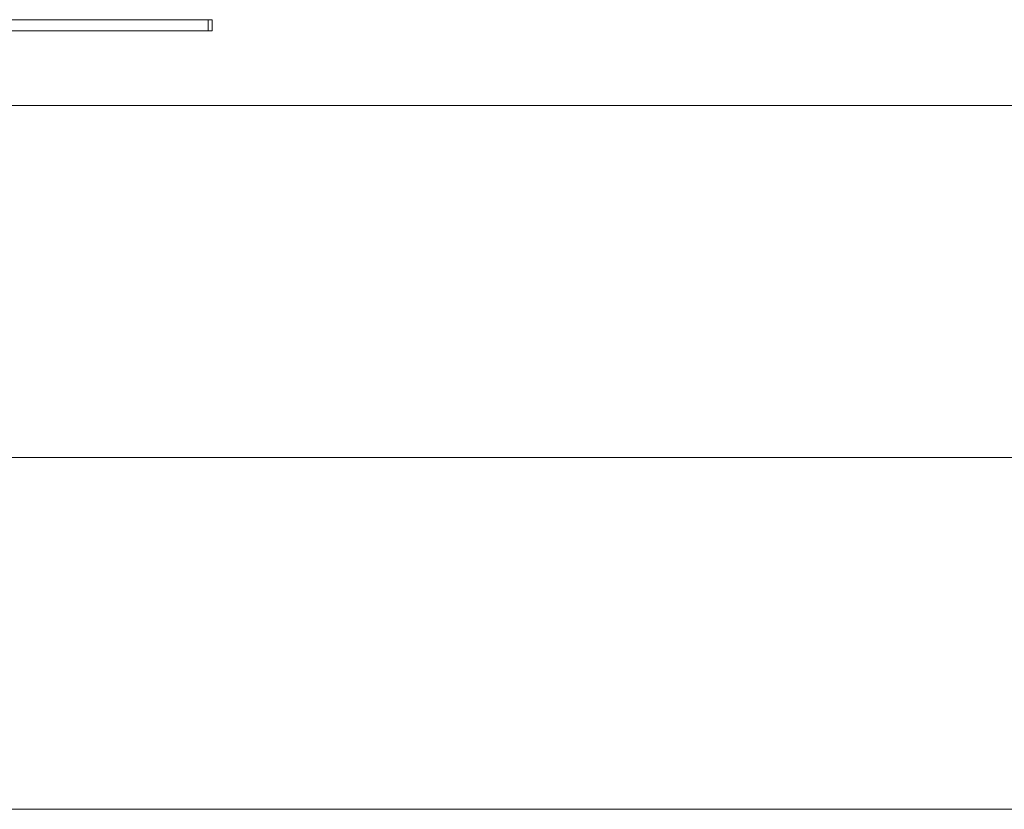
# Model space of a CAD drawing. Units: millimetres. Extents: x -7114 to 14197, y -1183 to 5316.
# Drawn here: x 8561 to 8736, y -29 to 111 of the extents above; entities that cross this region are included whole.
import ezdxf

# ---------------------------------------------------------------- set-up
doc = ezdxf.new("R2010")
doc.units = ezdxf.units.MM
doc.layers.add('ERGO', color=3, linetype='Continuous', lineweight=15)
doc.layers.add('OŚ', color=40, linetype='Continuous', lineweight=15)

# ---------------------------------------------------------------- blocks, each defined once
blk = doc.blocks.new('ERGO LUX-K-3 #4')
at = {"layer": 'ERGO'}
for p, q in [((-1750.13, 77.75), (-1709.83, 77.75)), ((-1709.83, 77.75), (-1709.1, 77.75)), ((-1709.83, 77.75), (-1709.83, 75.75)), ((-1709.1, 77.75), (-1709.1, 75.75)), ((-1750.13, 75.75), (-1709.83, 75.75)), ((-1709.1, 75.75), (-1709.83, 75.75)), ((-1352, 62.5), (-1755.79, 62.5)), ((-1872.26, 0), (-1388.97, 0)), ((-1388.97, 0), (-1872.26, 0)), ((-1352, -62.5), (-1797.16, -62.5))]:
    blk.add_line(p, q, dxfattribs=at)

msp = doc.modelspace()

# ---------------------------------------------------------------- block references
at = {"layer": 'OŚ'}
msp.add_blockref('ERGO LUX-K-3 #4', (10304.33, 33.22), dxfattribs=at)

doc.saveas('drawing.dxf')
